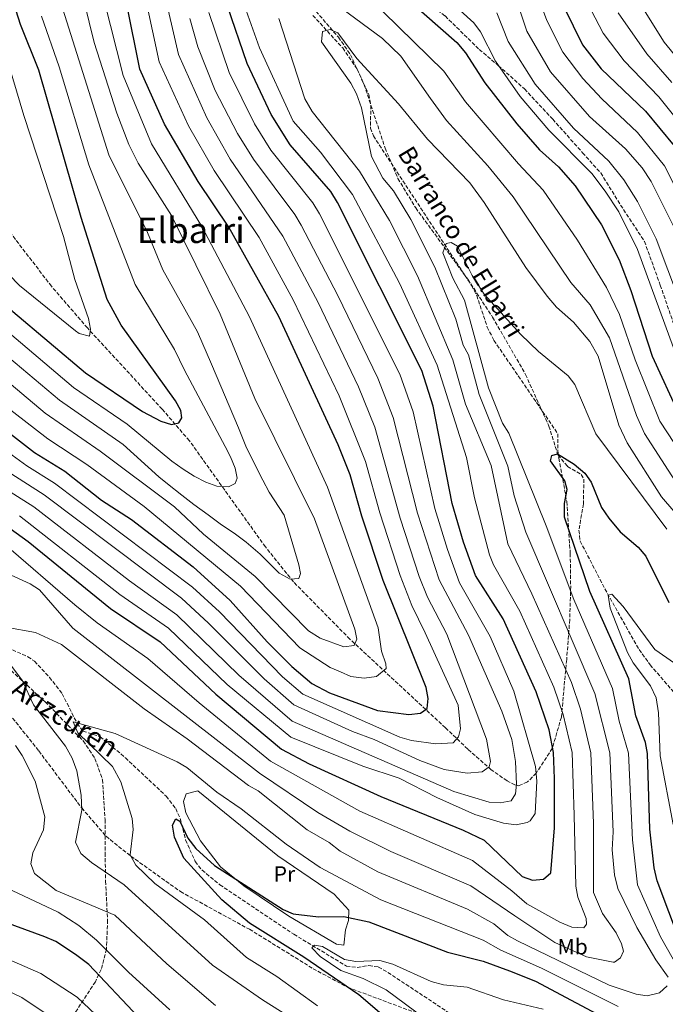
# Model space of a CAD drawing. Units: metres. Extents: x 641276 to 644753, y 4743762 to 4746146.
# Drawn here: x 643632 to 643924, y 4744196 to 4744641 of the extents above; entities that cross this region are included whole.
import ezdxf
from ezdxf.enums import TextEntityAlignment as Align

# ---------------------------------------------------------------- set-up
doc = ezdxf.new("R2010")
doc.units = ezdxf.units.M
doc.header["$MEASUREMENT"] = 0
doc.linetypes.add('DGN Style 3', pattern=[2.435891, 1.739922, -0.695969])
for name, color, linetype, lineweight in [('Barranco lineal', 142, 'DGN Style 3', 13), ('Curva de nivel directora', 30, 'Continuous', 30), ('Curva de nivel intermedia', 30, 'Continuous', 0), ('Etiqueta de uso rústico', 92, 'Continuous', 0), ('Línea de cambio de uso (parcela vista)', 92, 'Continuous', 0), ('Senda', 7, 'DGN Style 3', 0), ('Texto de arroyo-regatas y barrancos', 142, 'Continuous', 0), ('Texto de Área (paraje) menor', 7, 'Continuous', 0), ('Zona arbolada', 92, 'DGN Style 3', 0)]:
    doc.layers.add(name, color=color, linetype=linetype, lineweight=lineweight)
doc.styles.add('Style-Arial', font='arial.ttf')

msp = doc.modelspace()

# ---------------------------------------------------------------- linework, layer by layer
at = {"layer": 'Barranco lineal', "color": 142, "linetype": 'DGN Style 3', "lineweight": 13}
for points in [[(643764.68, 4744643.21, 710.59), (643778.21, 4744628.5, 709.84), (643784.59, 4744619.11, 709.2), (643790.08, 4744607.41, 708.41), (643790.91, 4744602.47, 708.35), (643790.81, 4744592.18, 708.54), (643792.08, 4744588.68, 708.45), (643836.55, 4744520.93, 704.33), (643838.85, 4744516.52, 704.08), (643843.6, 4744502.18, 703.35), (643846.64, 4744496.13, 703.02), (643875.54, 4744453.93, 700.68), (643875.63, 4744444.29, 699.43), (643879.93, 4744439.14, 698.32), (643886.11, 4744435.52, 698.33), (643887.31, 4744433.42, 698.39), (643887.09, 4744422.14, 698.43), (643885.06, 4744410.24, 697.43), (643885.64, 4744405.37, 697.29), (643897.95, 4744381.61, 696.11), (643912.31, 4744356.26, 693.56), (643917.29, 4744349.35, 693.07), (643932.38, 4744331.89, 691.83)], [(643626.59, 4744357.05, 708.42), (643635.81, 4744353.03, 707.39), (643638.76, 4744350.96, 707.05), (643645.6, 4744343.68, 706.23), (643651.31, 4744336.29, 705.56), (643658.08, 4744322.85, 705.18), (643660.69, 4744319.35, 704.97), (643668.51, 4744316.84, 703.74), (643679.9, 4744307.33, 702.89), (643698.36, 4744289.88, 701.36), (643702.71, 4744284.35, 700.62), (643704.67, 4744279.81, 700.13), (643707.14, 4744270.1, 699.16), (643711.5, 4744260.38, 699.09), (643714.61, 4744256.43, 699.1), (643722.63, 4744249.79, 698.64), (643756.08, 4744227.46, 696.25), (643779.92, 4744213.01, 694.22), (643784.79, 4744212.42, 693.96), (643790.06, 4744213.27, 693.75), (643794.34, 4744212.61, 693.5), (643798.66, 4744210.15, 693.08), (643832.09, 4744188.09, 690.06)]]:
    msp.add_polyline3d(points, dxfattribs=at)
at = {"layer": 'Curva de nivel directora', "color": 30, "linetype": 'Continuous', "lineweight": 30, "flags": 128}
for points, elevation in [([(643497.31, 4744610.27), (643510.27, 4744599.17), (643523.78, 4744590.99), (643536.37, 4744585.4), (643550.92, 4744580.21), (643560.88, 4744574.64), (643584.8, 4744555.77), (643594.16, 4744547.04), (643611.63, 4744527.02), (643629.02, 4744509.28), (643661.92, 4744481.48), (643687.58, 4744463.92), (643695.87, 4744459.58), (643700.78, 4744458.05), (643704.03, 4744458.82), (643705.44, 4744461.1), (643705.05, 4744464.41), (643702.62, 4744468.79), (643678.06, 4744503.08), (643671.68, 4744514.72), (643659.89, 4744551.72), (643640.75, 4744618.46), (643632.41, 4744639.1), (643620.71, 4744675.91)], 775), ([(643807.75, 4744650.6), (643829.78, 4744630.92), (643833.78, 4744626.32), (643842.45, 4744612.64), (643856.93, 4744594.16), (643867.17, 4744582.37), (643875.87, 4744574.73), (643883.31, 4744566.15), (643895.32, 4744548.46), (643903.23, 4744532.54), (643908.63, 4744518.68), (643918.17, 4744489.04), (643930.36, 4744462.47)], 725), ([(643618.97, 4744460.68), (643638.77, 4744445.37), (643652.47, 4744436.95), (643669.07, 4744423.87), (643682.74, 4744415.13), (643710.58, 4744393.69), (643727.29, 4744378.47), (643744.1, 4744359.75), (643755.13, 4744348.57), (643764.21, 4744340.83), (643772.18, 4744336.73), (643793.89, 4744328.68), (643808.06, 4744326.89), (643813.43, 4744327.46), (643816.49, 4744329.55), (643816.86, 4744334.14), (643815.92, 4744339.05), (643796.45, 4744387.44), (643786.81, 4744416.58), (643781.56, 4744435.26), (643776.19, 4744448.93), (643749.32, 4744506.89), (643726.73, 4744547.31), (643712.76, 4744568.11), (643697.63, 4744594), (643686.39, 4744618.87), (643680.45, 4744648.82)], 750), ([(643763.03, 4744304.55), (643795.52, 4744289.73), (643832.75, 4744274.54), (643842.14, 4744270.01), (643859.41, 4744253.58), (643864.1, 4744251.96), (643869.07, 4744252.39), (643872.4, 4744255.25), (643874.08, 4744275.61), (643874.06, 4744297.96), (643873.53, 4744309.74), (643871.62, 4744319.89), (643865.81, 4744337.16), (643850.85, 4744370.17), (643838.33, 4744389.7), (643832.89, 4744404.82), (643827.75, 4744422.41), (643819.09, 4744466.44), (643813.95, 4744482.59), (643775.91, 4744558.55), (643772.86, 4744563.54), (643754.49, 4744584.63), (643745.92, 4744598.43), (643735.03, 4744621.44), (643726.14, 4744647.31)], 725), ([(643878.25, 4744647.08), (643886.71, 4744629.94), (643895.09, 4744619.07), (643915.17, 4744599.92), (643928.1, 4744584.13)], 750), ([(643931.08, 4744223.49), (643920.51, 4744251.54), (643919.14, 4744257.47), (643917.21, 4744274.93), (643916.03, 4744309.28), (643915.23, 4744314.22), (643910.87, 4744326.22), (643907.61, 4744343.05), (643890.05, 4744382.51), (643878.48, 4744416.21), (643878.58, 4744422.39), (643879.73, 4744428.73), (643878.68, 4744432.68), (643872.2, 4744441.66), (643872.87, 4744444.05), (643875.37, 4744444.75), (643882.99, 4744440.15), (643887.74, 4744436.08), (643890.54, 4744431.93), (643895.24, 4744420.59)], 700), ([(643895.24, 4744420.59), (643898.63, 4744415.66), (643903.8, 4744409.51), (643911.9, 4744402.56), (643915.3, 4744398.51), (643925.79, 4744377.6)], 700), ([(643625.09, 4744413.07), (643635.97, 4744405.11), (643673.14, 4744374.88), (643695.71, 4744359.82), (643720.83, 4744336.1), (643750.46, 4744311.21), (643763.03, 4744304.55)], 725), ([(643805.46, 4744183.05), (643785.46, 4744200.03), (643760.56, 4744217.1), (643736.07, 4744232.52), (643723.47, 4744243.08), (643706.32, 4744261.82), (643702.17, 4744271.4), (643701.29, 4744276.73), (643702.68, 4744279.67), (643704.6, 4744278.68), (643708.14, 4744270.93), (643711.85, 4744266.28), (643720.18, 4744258.52), (643751.24, 4744238.68), (643755.85, 4744236.74), (643767.29, 4744235.32), (643778.73, 4744235.47), (643789.98, 4744233.04), (643825.57, 4744219.33), (643841.81, 4744215.21), (643853.68, 4744210.96), (643865.37, 4744206.16), (643902.22, 4744186.68)], 700), ([(643685.84, 4744189.96), (643663.31, 4744213.79), (643657.36, 4744218.3), (643648.44, 4744224.14), (643643.53, 4744226.32), (643616.22, 4744236.23)], 725)]:
    msp.add_lwpolyline(points, dxfattribs=dict(at, elevation=elevation))
at = {"layer": 'Curva de nivel intermedia', "color": 30, "linetype": 'Continuous', "lineweight": 0, "flags": 128}
for points, elevation in [([(643622.56, 4744439.43), (643643.13, 4744426.21), (643705.26, 4744379.46), (643717.56, 4744368.27), (643742.64, 4744342.96), (643756.04, 4744331.22), (643782.59, 4744319.12), (643792.48, 4744315.63), (643813.16, 4744306.09), (643824.08, 4744302.04), (643834.53, 4744300.4), (643841.24, 4744300.98), (643844.43, 4744303.14), (643845.03, 4744305.65), (643843.26, 4744315.66), (643825.33, 4744363.26), (643816.55, 4744380.02), (643812.82, 4744389.3), (643804.26, 4744415.67), (643792.68, 4744456.85), (643785.35, 4744475.07), (643767.11, 4744513.26), (643751.17, 4744543.26), (643727.36, 4744578.09), (643716.71, 4744596.79), (643703.89, 4744625.57), (643690.54, 4744683.74)], 740), ([(643624.8, 4744467.18), (643644.79, 4744451.68), (643662.48, 4744439.95), (643688.41, 4744421.02), (643731.96, 4744384.92), (643758.83, 4744357.05), (643772.57, 4744348.18), (643777.17, 4744346.14), (643781.91, 4744344.07), (643787.94, 4744343.39), (643793.53, 4744344.12), (643797.87, 4744347.68), (643797.67, 4744349.87), (643795.83, 4744355.5), (643794.27, 4744366.06), (643771.28, 4744429.81), (643736.03, 4744506.78), (643714.52, 4744547.64), (643691.65, 4744585.14), (643678.92, 4744616.06), (643661.51, 4744684.63)], 755), ([(643608.87, 4744492.4), (643643.66, 4744463.19), (643668.56, 4744446.04), (643702.16, 4744420.79), (643715.24, 4744408.54), (643738.63, 4744389.37), (643762.69, 4744364.71), (643767.99, 4744361.43), (643778.75, 4744357.55), (643783.34, 4744358.08), (643784.54, 4744360.99), (643783.68, 4744365.49), (643765.45, 4744415.4), (643738.43, 4744469.91), (643722.85, 4744507.97), (643700.74, 4744552.61), (643685.74, 4744576.3), (643681.45, 4744584.8), (643676.06, 4744598.98), (643665.72, 4744631), (643654.37, 4744677.71)], 760), ([(643861.82, 4744664.62), (643870.51, 4744640.82), (643877.87, 4744626.51), (643886.92, 4744614.63), (643895.44, 4744605.48), (643911.63, 4744590.15), (643923.81, 4744575.09), (643936.22, 4744550.53)], 745), ([(643624.89, 4744404.28), (643657.08, 4744376.53), (643667.12, 4744368.37), (643690.05, 4744352.19), (643713.24, 4744332.09), (643745.49, 4744305.74), (643785.9, 4744283.08), (643836.9, 4744260.76), (643854.75, 4744247.06), (643861.58, 4744241.18), (643876.5, 4744232.85), (643881.94, 4744230.68), (643887.27, 4744230.35), (643888.48, 4744231.97), (643888.28, 4744234.54), (643884.64, 4744244.29), (643883.69, 4744249.23), (643882.89, 4744281.28), (643882.03, 4744309.65), (643877.92, 4744326.95), (643873.76, 4744339.25), (643858.36, 4744373.58), (643846.5, 4744394.56), (643844.63, 4744399.19), (643837.79, 4744424.84), (643834.17, 4744443.23), (643821.02, 4744484.95), (643803.98, 4744522), (643782.71, 4744562.21), (643768.23, 4744581.3), (643755.79, 4744595.39), (643740.55, 4744628.53), (643728.48, 4744662.42)], 720), ([(643782.93, 4744658.26), (643824.02, 4744618.01), (643833.83, 4744604.16), (643857.67, 4744576.06), (643868.86, 4744564.17), (643884.39, 4744541.47), (643897.6, 4744520.03), (643903.42, 4744507.85), (643910.5, 4744487.41), (643921.7, 4744459.61), (643937.83, 4744435.03)], 720), ([(643817.26, 4744658.27), (643837.6, 4744639.82), (643840.52, 4744635.76), (643847.3, 4744622.42), (643858.53, 4744606.46), (643871.39, 4744591.25), (643890.92, 4744571.71), (643896.92, 4744563.71), (643903.14, 4744554.3), (643911.61, 4744537.31), (643927.84, 4744492.75)], 730), ([(643906.68, 4744658.3), (643923.69, 4744631.04), (643953.03, 4744594.97)], 765), ([(643467.78, 4744643.47), (643522.72, 4744604.54), (643529.31, 4744597.27), (643538.89, 4744590.59), (643545.51, 4744587.35), (643564.29, 4744581.54), (643574.9, 4744575.17), (643598.94, 4744554.85), (643632.07, 4744520.97), (643657.34, 4744500.48), (643659.04, 4744499.25), (643663.61, 4744497.99), (643664.07, 4744501.16), (643663.27, 4744506.1), (643657.09, 4744523.63), (643651.85, 4744543.18), (643634, 4744597.86), (643627.38, 4744620.25), (643615.01, 4744653.38)], 780), ([(643613.65, 4744455.12), (643635.36, 4744439.35), (643647.8, 4744431.58), (643710.26, 4744384.5), (643722.43, 4744373.37), (643750.91, 4744343.87), (643760.13, 4744336.02), (643804.05, 4744316.6), (643809.39, 4744315.13), (643820.39, 4744313.67), (643828.21, 4744314.12), (643830.58, 4744316.78), (643831.51, 4744320.42), (643830.38, 4744331.16), (643815.54, 4744363.78), (643809.53, 4744376.22), (643804.15, 4744389.77), (643794.95, 4744418.2), (643788.51, 4744441.38), (643776.56, 4744471.07), (643755.85, 4744514.48), (643740.37, 4744542.66), (643720.07, 4744573.08), (643708.4, 4744593.23), (643695.14, 4744622.22), (643689.18, 4744650.47)], 745), ([(643855.73, 4744653.26), (643861.48, 4744636.04), (643872.17, 4744617.71), (643889.87, 4744597.51), (643906.16, 4744582.84), (643913.72, 4744574.22), (643917.83, 4744568.05), (643928.37, 4744546.87)], 740), ([(643886.93, 4744652.61), (643896.02, 4744635.15), (643905.58, 4744622.57), (643921.17, 4744606.41), (643937.98, 4744585.37)], 755), ([(643615.59, 4744498.03), (643650.08, 4744469.03), (643678.87, 4744448.97), (643695.02, 4744434.48), (643698.96, 4744431.19), (643705.39, 4744426.14), (643710.92, 4744421.84), (643717.37, 4744417.18), (643723.42, 4744412.72), (643729.08, 4744408.93), (643734.59, 4744404.78), (643740.87, 4744399.36), (643745.41, 4744394.83), (643749.52, 4744390.78), (643754.41, 4744388.16), (643758.34, 4744388.45), (643759.14, 4744390.61), (643758.36, 4744394.54), (643751.76, 4744417.1), (643744.92, 4744427.41), (643742.1, 4744432.97), (643738.21, 4744440.6), (643734.37, 4744448.3), (643731.14, 4744456.62), (643718.83, 4744485.45), (643712.46, 4744500), (643696.91, 4744528.14), (643689.88, 4744545.04), (643672.42, 4744580.18), (643651.66, 4744645.95)], 765), ([(643777.76, 4744646.35), (643796.17, 4744632.72), (643804.58, 4744624.82), (643817.89, 4744605.53), (643825.21, 4744595.67), (643843.87, 4744575.1), (643855.26, 4744561.14), (643881.38, 4744522.31), (643890.14, 4744512.18), (643898.92, 4744497.29), (643911.06, 4744462.19), (643914.69, 4744453.98), (643930.14, 4744430.19)], 715), ([(643611.6, 4744437.77), (643638.46, 4744420.85), (643681.74, 4744387.32), (643703.14, 4744372.02), (643731.16, 4744344.7), (643755.41, 4744323.9), (643828.55, 4744292.06), (643844.45, 4744287.19), (643849.45, 4744286.97), (643854.37, 4744287.88), (643856.39, 4744290.92), (643856.79, 4744295.38), (643856.41, 4744305.61), (643854.71, 4744315.5), (643850.27, 4744328.43), (643835.11, 4744362.75), (643821.86, 4744387.85), (643812.09, 4744417.92), (643801.09, 4744461.25), (643794.14, 4744479.07), (643776.01, 4744516.45), (643759.42, 4744548.36), (643756.61, 4744553.1), (643737.88, 4744578.1), (643730.64, 4744589.76), (643720.57, 4744609.29), (643712.65, 4744628.92), (643709.07, 4744641.82)], 735), ([(643622.3, 4744503.65), (643656.49, 4744474.87), (643680.73, 4744458.24), (643700.99, 4744441.44), (643705.99, 4744437.9), (643711.02, 4744434.73), (643716.29, 4744432.01), (643721.31, 4744430.23), (643726.56, 4744429.87), (643729.57, 4744431.43), (643730.45, 4744433.87), (643729.55, 4744438.27), (643727.46, 4744443.46), (643725.04, 4744448.21), (643706.71, 4744482.72), (643702.07, 4744492.03), (643684.29, 4744521.43), (643663.4, 4744575.56), (643649.96, 4744619.9), (643641.94, 4744642.88)], 770), ([(643631.99, 4744416.77), (643677.44, 4744381.1), (643699.42, 4744365.92), (643725.99, 4744340.4), (643754.77, 4744316.58), (643787.26, 4744303.56), (643803.82, 4744298.04), (643820.78, 4744289.29), (643837.94, 4744281.69), (643850.89, 4744277.73), (643856.75, 4744277.02), (643861.59, 4744277.94), (643862.99, 4744278.76), (643865.21, 4744282.04), (643865.97, 4744296.75), (643865.37, 4744303.32), (643855.67, 4744337.47), (643844.9, 4744362.23), (643831.07, 4744386.47), (643825.55, 4744401.48), (643819.92, 4744420.16), (643810.09, 4744463.85), (643804.04, 4744480.83), (643767.66, 4744553.45), (643764.73, 4744558.32), (643745.69, 4744582.28), (643738.28, 4744594.09), (643726.87, 4744617.44), (643717.6, 4744644.56)], 730), ([(643766.94, 4744282.56), (643781.48, 4744274.06), (643799.98, 4744264.83), (643836.16, 4744249.31), (643856.04, 4744235.79), (643874.14, 4744223.67), (643888.54, 4744217.28), (643900.51, 4744214.8), (643901.21, 4744214.86), (643903.92, 4744216.8), (643905.25, 4744219.85), (643904.39, 4744223.09), (643901.91, 4744228.08), (643895.81, 4744236.88), (643891.64, 4744246.28), (643891.7, 4744277.56), (643890.53, 4744309.56), (643885.74, 4744329.24), (643881.72, 4744341.34), (643863.82, 4744381.55), (643852.89, 4744404.1), (643845.42, 4744439.53), (643833.8, 4744467.34), (643828.08, 4744487.31), (643812.03, 4744525.43), (643799.35, 4744550.34), (643785.89, 4744572.7), (643764.44, 4744599.77), (643761.13, 4744605.45), (643749.33, 4744641.73)], 715), ([(643847.99, 4744644.41), (643853.14, 4744631.4), (643865.35, 4744612.08), (643882.68, 4744592.22), (643898.54, 4744577.28), (643905.46, 4744568.77), (643911.61, 4744558.93), (643919.99, 4744542.09), (643935.87, 4744499.99)], 735), ([(643902.9, 4744644.38), (643915.73, 4744625.8), (643927.16, 4744612.91)], 760), ([(643925.44, 4744207.96), (643919.85, 4744215.87), (643911.3, 4744230.43), (643902.72, 4744248.16), (643901.16, 4744254.34), (643900.1, 4744265.66), (643900.52, 4744273.85), (643899.03, 4744309.47), (643892.3, 4744336.36), (643861.06, 4744409.37), (643855.71, 4744425.82), (643852.91, 4744439.22), (643839.89, 4744471.7), (643835.15, 4744489.66), (643832.65, 4744494), (643829.35, 4744505.76), (643819.87, 4744529.29), (643809.09, 4744550.82), (643801.22, 4744563.85), (643796.32, 4744569.54), (643791.18, 4744579.31), (643786.65, 4744601.33), (643784.41, 4744607.68), (643781.84, 4744612.54), (643768.62, 4744631.2), (643769.14, 4744635.98), (643772.48, 4744636.8), (643775.98, 4744635.32), (643784.66, 4744623.66), (643803.45, 4744603.16), (643816.58, 4744587.19), (643835.7, 4744567.46), (643842.28, 4744558.56), (643861.01, 4744529.17), (643870.76, 4744516.13), (643874.88, 4744511.2), (643882.69, 4744504.33), (643889.95, 4744495.7), (643893.71, 4744488.94), (643903.16, 4744457.74), (643906.86, 4744449.74), (643922.45, 4744425.35), (643941.99, 4744402.53)], 710), ([(643909.34, 4744270.14), (643907.53, 4744309.37), (643903.22, 4744323.91), (643900.23, 4744338.67), (643882.73, 4744378.9), (643870.31, 4744412.22), (643853.34, 4744454.17), (643850.57, 4744458.73), (643844.13, 4744474.64), (643833.25, 4744514.37), (643827.99, 4744524.3), (643823.58, 4744535.72), (643824.95, 4744540.01), (643827.26, 4744540.46), (643830.22, 4744538.82), (643836.82, 4744525.56), (643842.27, 4744517.02), (643858.83, 4744498.89), (643866.79, 4744491.1), (643880.27, 4744480.18), (643883.19, 4744476.12), (643892.68, 4744453.87), (643924.81, 4744410.7)], 705), ([(643617.77, 4744394.65), (643636.78, 4744385.95), (643641.05, 4744383.3), (643656.07, 4744365.93), (643740.52, 4744300.27), (643766.94, 4744282.56)], 715), ([(643920.04, 4744334.42), (643917.48, 4744339.87), (643909.59, 4744350.22), (643907.05, 4744354.9), (643899.27, 4744374.93), (643898.38, 4744380.9), (643900.03, 4744381.35), (643905.09, 4744375.67), (643919.45, 4744356.34), (643928.31, 4744350.05)], 695), ([(643625.81, 4744366.42), (643639.24, 4744363.95), (643651.03, 4744358.48), (643688.33, 4744329.43), (643707.87, 4744315.86), (643735.55, 4744294.8), (643739.93, 4744292.3), (643762.07, 4744274.68), (643772.13, 4744268.96), (643777.05, 4744265.04), (643794.11, 4744255.7), (643834.64, 4744238.84), (643846.55, 4744232.11), (643852.93, 4744226.89)], 710), ([(643757.04, 4744188.28), (643741.87, 4744197.72), (643719.36, 4744213.51), (643679.33, 4744249.77), (643664.58, 4744259.88), (643659.77, 4744264.05), (643657.28, 4744269.1), (643660.19, 4744283.6), (643659.84, 4744290.31), (643657.96, 4744301.39), (643655.76, 4744307.07), (643652.76, 4744312.57), (643638.36, 4744331.27), (643633.37, 4744342.12), (643627.15, 4744350.48)], 710), ([(643927.68, 4744277.17), (643921.83, 4744308.1), (643921.1, 4744327.65), (643920.04, 4744334.42)], 695), ([(643766.87, 4744195.02), (643748.37, 4744208.27), (643734.7, 4744216.92), (643715.64, 4744233.95), (643693.21, 4744250.41), (643684.66, 4744258.74), (643682.08, 4744263.34), (643683.49, 4744274.86), (643683.04, 4744279.84), (643677.85, 4744296.48), (643674.07, 4744303.32), (643658.33, 4744318.57), (643656.35, 4744323.56), (643675.28, 4744318.23), (643703.38, 4744305.48), (643707.65, 4744302.88), (643721.24, 4744291.72), (643732.32, 4744284.15), (643752.61, 4744268.21), (643768.02, 4744257.59), (643795.46, 4744243.04), (643841.76, 4744224.76), (643849.72, 4744220.21), (643868.09, 4744212.05), (643902.84, 4744194.75)], 705), ([(643720.71, 4744195.18), (643698.61, 4744214.04), (643675.12, 4744236.11), (643648.61, 4744247.28), (643638.77, 4744254.94), (643637.21, 4744259.36), (643637.99, 4744264.3), (643642.86, 4744274.64), (643643.42, 4744280.59), (643639.12, 4744296.71), (643633.15, 4744308.39), (643630.25, 4744312.8)], 715), ([(643930.21, 4744211.6), (643922.05, 4744226.33), (643911.62, 4744249.85), (643909.34, 4744270.14)], 705), ([(643700.09, 4744193.26), (643681.37, 4744210.22), (643666.8, 4744224.77), (643658.91, 4744231.36), (643649.46, 4744237.48), (643626.15, 4744248.39)], 720), ([(643852.93, 4744226.89), (643857.33, 4744224.52), (643898.71, 4744204.37), (643910.95, 4744200.36), (643915.9, 4744199.59), (643921.57, 4744200.92), (643924.94, 4744204.07)], 710), ([(643815.38, 4744189.29), (643797.86, 4744202.31), (643787.4, 4744207.46), (643777.4, 4744210.98), (643767.98, 4744217.42), (643764.21, 4744221.36), (643765.45, 4744222.55), (643769.15, 4744221.84), (643778.98, 4744216.09), (643784.23, 4744215.08), (643794.98, 4744215.53), (643800.82, 4744213.94), (643818.24, 4744206), (643823.89, 4744204.54), (643834.52, 4744203.49), (643850.95, 4744197.72), (643868.83, 4744193.58)], 695), ([(643708.51, 4744151.34), (643658.06, 4744198.91), (643641.65, 4744209.72), (643621.15, 4744218.57)], 730), ([(643649.05, 4744188.06), (643633, 4744198.88), (643602.12, 4744213.6)], 735)]:
    msp.add_lwpolyline(points, dxfattribs=dict(at, elevation=elevation))
at = {"layer": 'Línea de cambio de uso (parcela vista)', "color": 92, "linetype": 'Continuous', "lineweight": 0}
msp.add_polyline3d([(643778.66, 4744222.5, 696.98), (643775.39, 4744222.98, 697.05), (643753.89, 4744235.63, 698.28), (643733.43, 4744249.41, 699.27), (643723.01, 4744258.01, 699.88), (643713.92, 4744269.7, 700.87), (643707.28, 4744282.45, 702.15), (643706.2, 4744287.46, 702.45), (643707.43, 4744290.95, 702.65), (643712.74, 4744292.34, 703.06), (643748.86, 4744262.97, 701.74), (643774.34, 4744245.62, 700.68), (643781.04, 4744238.27, 700.15), (643780.88, 4744233.69, 699.06), (643779.54, 4744229.47, 697.92), (643778.66, 4744222.5, 696.98)], dxfattribs=at)
at = {"layer": 'Senda', "color": 7, "linetype": 'DGN Style 3', "lineweight": 0}
for points in [[(643724.5, 4744790.26, 723), (643733.26, 4744782.47, 723), (643741.34, 4744769.21, 723), (643751.44, 4744751.96, 723), (643758.4, 4744736.6, 723), (643771.71, 4744707.5, 725), (643783, 4744685.46, 727), (643795.35, 4744665.67, 727), (643811.51, 4744653.05, 727), (643824.53, 4744642.94, 727), (643840.01, 4744627.79, 727), (643848.62, 4744620.54, 730), (643860.44, 4744609.9, 733), (643873.23, 4744596.22, 733), (643886.7, 4744581.07, 733), (643894.95, 4744571.9, 733), (643903.93, 4744557.38, 733), (643914.7, 4744540.96, 733), (643921.89, 4744521.18, 733), (643929.07, 4744500.34, 733)], [(643624.35, 4744331, 713), (643640.73, 4744310.37, 713), (643660.14, 4744284.59, 710), (643671.16, 4744271.77, 707), (643682.4, 4744262.77, 705), (643704.82, 4744246.73, 703), (643736.02, 4744229.68, 703), (643764.85, 4744211.86, 703), (643780.45, 4744203.47, 700), (643812.42, 4744191.49, 695), (643832.7, 4744181.32, 690), (643853.41, 4744172.19, 687), (643870.92, 4744162.3, 687), (643892.91, 4744149.46, 687), (643911.54, 4744139.15, 687), (643915.98, 4744136.74, 687)]]:
    msp.add_polyline3d(points, dxfattribs=at)
at = {"layer": 'Zona arbolada', "color": 92, "linetype": 'DGN Style 3', "lineweight": 0}
for points in [[(643756.58, 4744656.08, 713.28), (643776.29, 4744633.33, 711.5), (643781.74, 4744625.4, 710.94), (643787.91, 4744611.85, 710.1), (643797.42, 4744583.18, 708.5), (643803.2, 4744569.38, 707.72), (643811.24, 4744556.1, 706.92), (643834.8, 4744523.8, 704.98), (643846.04, 4744506.61, 704.02), (643860.89, 4744480.74, 702.81), (643871.49, 4744457.39, 701.87), (643876.04, 4744442.87, 701.46), (643879.57, 4744423.21, 701.23), (643881.15, 4744399.76, 701.44), (643881.35, 4744384.77, 703.05), (643880.92, 4744369.86, 707.36), (643879.54, 4744351.71, 716.32), (643878.85, 4744344.36, 719.14), (643877.13, 4744325.68, 724.43), (643873.02, 4744311.56, 728.37), (643865.76, 4744300.32, 731.71), (643861.8, 4744296.39, 733.17), (643857.85, 4744294.66, 734.66), (643856.13, 4744295, 735.35), (643852.57, 4744296.9, 737.08), (643845.45, 4744301.85, 741.45), (643834.77, 4744311.24, 748.35), (643824.7, 4744320.89, 752.36), (643781.44, 4744360.96, 759.52), (643755.92, 4744386.94, 763.63), (643743.27, 4744402.69, 765.94), (643708.84, 4744450.77, 772.82), (643696.54, 4744465.03, 774.74), (643662.73, 4744501.78, 778.17), (643646.48, 4744520.63, 780.28), (643603.81, 4744576.13, 789.13)], [(643756.58, 4744656.08, 713.28), (643776.29, 4744633.33, 711.5), (643781.74, 4744625.4, 710.94), (643787.91, 4744611.85, 710.1), (643797.42, 4744583.18, 708.5), (643803.2, 4744569.38, 707.72), (643811.24, 4744556.1, 706.92), (643834.8, 4744523.8, 704.98), (643846.04, 4744506.61, 704.02), (643860.89, 4744480.74, 702.81), (643871.49, 4744457.39, 701.87), (643876.04, 4744442.87, 701.46), (643879.57, 4744423.21, 701.23), (643881.15, 4744399.76, 701.44), (643881.35, 4744384.77, 703.05), (643880.92, 4744369.86, 707.36), (643879.54, 4744351.71, 716.32), (643878.85, 4744344.36, 719.14), (643877.13, 4744325.68, 724.43), (643873.02, 4744311.56, 728.37), (643865.76, 4744300.32, 731.71), (643861.8, 4744296.39, 733.17), (643857.85, 4744294.66, 734.66), (643856.13, 4744295, 735.35), (643852.57, 4744296.9, 737.08), (643845.45, 4744301.85, 741.45), (643834.77, 4744311.24, 748.35), (643824.7, 4744320.89, 752.36), (643781.44, 4744360.96, 759.52), (643755.92, 4744386.94, 763.63), (643743.27, 4744402.69, 765.94), (643708.84, 4744450.77, 772.82), (643696.54, 4744465.03, 774.74), (643662.73, 4744501.78, 778.17), (643646.48, 4744520.63, 780.28), (643603.81, 4744576.13, 789.13)], [(643619.24, 4744354.94, 711.09), (643643.66, 4744332.6, 709.85), (643660.86, 4744314.9, 707.65), (643666.14, 4744306.96, 706.82), (643669.6, 4744297.33, 706.13), (643670.75, 4744279.32, 705.32), (643670.75, 4744264.24, 706.39), (643670.96, 4744251.47, 710.32), (643671.84, 4744233.85, 719.97), (643671.35, 4744220.67, 725.65), (643668.95, 4744211.53, 729.21), (643666.32, 4744205.95, 731.27), (643647.64, 4744177.33, 739.78)], [(643619.24, 4744354.94, 711.09), (643643.66, 4744332.6, 709.85), (643660.86, 4744314.9, 707.65), (643666.14, 4744306.96, 706.82), (643669.6, 4744297.33, 706.13), (643670.75, 4744279.32, 705.32), (643670.75, 4744264.24, 706.39), (643670.96, 4744251.47, 710.32), (643671.84, 4744233.85, 719.97), (643671.35, 4744220.67, 725.65), (643668.95, 4744211.53, 729.21), (643666.32, 4744205.95, 731.27), (643647.64, 4744177.33, 739.78)]]:
    msp.add_polyline3d(points, dxfattribs=at)

# ---------------------------------------------------------------- texts
at = {"color": 7, "linetype": 'Continuous', "lineweight": 0, "style": 'Style-Arial'}
msp.add_text('Camino de Arizcuren', height=9, rotation=327.4623, dxfattribs=at).set_placement((643623.01, 4744339, 712.53), align=Align.CENTER)
at = {"layer": 'Etiqueta de uso rústico', "color": 92, "linetype": 'Continuous', "lineweight": 0, "style": 'Style-Arial'}
for s, p in [('Pr', (643751.86, 4744254.71, 701.1)), ('Mb', (643882.25, 4744221.8, 715.52))]:
    msp.add_text(s, height=7, dxfattribs=at).set_placement(p, align=Align.MIDDLE_CENTER)
at = {"layer": 'Texto de arroyo-regatas y barrancos', "color": 142, "linetype": 'Continuous', "lineweight": 0, "style": 'Style-Arial'}
msp.add_text('Barranco de Elbarri', height=8, rotation=301.226, dxfattribs=at).set_placement((643802.89, 4744580.81, 708.36))
at = {"layer": 'Texto de Área (paraje) menor', "color": 7, "linetype": 'Continuous', "lineweight": 0, "style": 'Style-Arial'}
msp.add_text('Elbarri', height=11.5, dxfattribs=at).set_placement((643709.51, 4744545.95, 763.63), align=Align.MIDDLE_CENTER)

doc.saveas('drawing.dxf')
